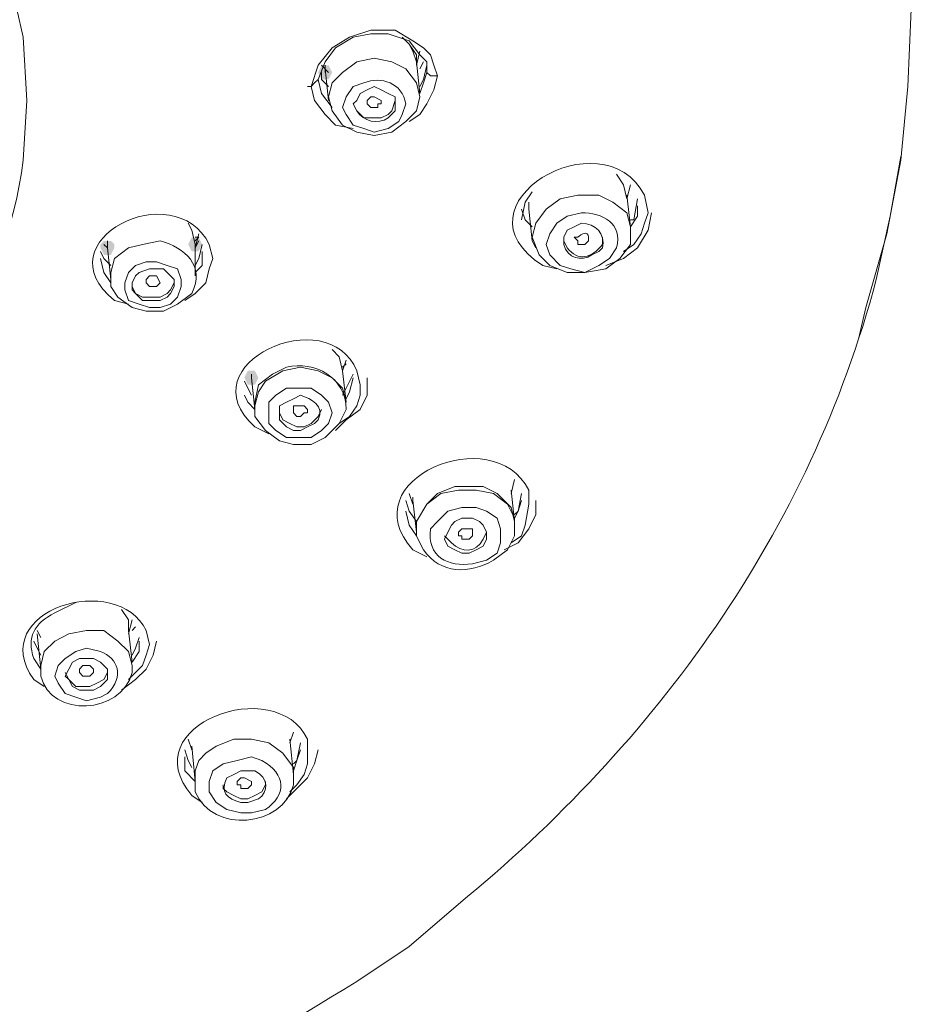
# Model space of a CAD drawing. Units: millimetres. Extents: x 0 to 2100, y 0 to 2970.
# Drawn here: x 864 to 896, y 1675 to 1711 of the extents above; entities that cross this region are included whole.
import ezdxf

# ---------------------------------------------------------------- set-up
doc = ezdxf.new("R2010")
doc.units = ezdxf.units.MM
doc.layers.add('繪圖線', color=7, linetype='Continuous', lineweight=13)

msp = doc.modelspace()

# ---------------------------------------------------------------- hatches: boundary and pattern name
at = {"layer": '繪圖線'}
h = msp.add_hatch(color=256, dxfattribs=at)
h.dxf.hatch_style = 2
h.paths.add_polyline_path([(874.92, 1708.969), (875.047, 1709.223), (875.301, 1709.223), (875.428, 1708.969), (875.301, 1708.715), (875.047, 1708.715)])
h = msp.add_hatch(color=256, dxfattribs=at)
h.dxf.hatch_style = 2
h.paths.add_polyline_path([(870.218, 1702.743), (870.345, 1702.997), (870.6, 1702.997), (870.727, 1702.743), (870.6, 1702.489), (870.345, 1702.489)])
h = msp.add_hatch(color=256, dxfattribs=at)
h.dxf.hatch_style = 2
h.paths.add_polyline_path([(867.042, 1702.743), (867.169, 1702.87), (867.423, 1702.87), (867.55, 1702.743), (867.55, 1702.616), (867.423, 1702.362), (867.169, 1702.362), (867.042, 1702.616)])
h = msp.add_hatch(color=256, dxfattribs=at)
h.dxf.hatch_style = 2
h.paths.add_polyline_path([(872.251, 1697.915), (872.378, 1698.169), (872.633, 1698.169), (872.76, 1697.915), (872.633, 1697.661), (872.378, 1697.661)])

# ---------------------------------------------------------------- linework, layer by layer
for p, q in [((896.265, 1708.461), (896.393, 1711.256)), ((876.063, 1710.24), (876.825, 1710.494)), ((876.825, 1710.367), (876.19, 1710.24)), ((876.825, 1710.494), (877.715, 1710.494)), ((877.461, 1710.367), (876.825, 1710.367)), ((878.223, 1710.112), (877.461, 1710.367)), ((877.715, 1710.494), (878.35, 1710.112)), ((875.428, 1709.858), (876.063, 1710.24)), ((876.19, 1710.24), (875.555, 1709.858)), ((878.223, 1709.985), (877.969, 1710.24)), ((878.223, 1709.985), (877.969, 1710.24)), ((878.604, 1709.604), (878.223, 1710.112)), ((878.35, 1710.112), (878.731, 1709.858)), ((874.92, 1709.223), (875.428, 1709.858)), ((875.555, 1709.858), (875.174, 1709.35)), ((878.477, 1709.604), (878.223, 1709.985)), ((878.35, 1709.731), (878.223, 1709.985)), ((878.477, 1709.35), (878.35, 1709.731)), ((878.477, 1709.223), (878.604, 1709.731)), ((878.731, 1709.858), (878.985, 1709.604)), ((875.174, 1709.35), (874.92, 1708.715)), ((876.317, 1709.35), (875.809, 1708.969)), ((876.953, 1709.477), (876.317, 1709.35)), ((877.588, 1709.35), (876.953, 1709.477)), ((878.096, 1709.096), (877.588, 1709.35)), ((878.477, 1709.223), (878.477, 1709.604)), ((878.604, 1708.207), (878.477, 1709.35)), ((878.858, 1709.35), (878.604, 1709.604)), ((878.604, 1709.096), (878.731, 1709.35)), ((878.858, 1708.969), (878.858, 1709.35)), ((878.985, 1709.604), (879.113, 1709.223)), ((874.665, 1708.461), (874.92, 1709.223)), ((875.301, 1708.969), (875.047, 1709.223)), ((875.047, 1708.715), (875.047, 1708.969)), ((875.174, 1708.969), (875.174, 1709.223)), ((875.174, 1709.223), (875.174, 1709.096)), ((875.174, 1709.096), (875.301, 1707.952)), ((875.809, 1708.969), (875.428, 1708.588)), ((878.477, 1708.588), (878.096, 1709.096)), ((878.858, 1709.223), (878.731, 1708.715)), ((878.731, 1708.588), (878.858, 1708.969)), ((878.858, 1708.969), (878.858, 1708.969)), ((878.858, 1708.969), (878.985, 1708.842)), ((879.113, 1709.223), (879.24, 1708.842)), ((874.665, 1708.461), (874.793, 1708.588)), ((874.793, 1708.588), (874.92, 1708.715)), ((874.92, 1708.715), (875.047, 1708.207)), ((875.301, 1708.461), (875.047, 1708.715)), ((875.428, 1708.588), (875.301, 1708.08)), ((878.604, 1708.08), (878.477, 1708.588)), ((878.731, 1708.715), (878.604, 1708.461)), ((878.604, 1708.207), (878.731, 1708.588)), ((878.985, 1708.842), (879.113, 1708.842)), ((879.24, 1708.842), (879.113, 1708.334)), ((879.113, 1708.842), (879.113, 1708.842)), ((879.113, 1708.842), (879.24, 1708.842)), ((879.24, 1708.842), (879.24, 1708.842)), ((874.665, 1708.461), (874.538, 1708.461)), ((874.793, 1707.952), (874.665, 1708.461)), ((879.113, 1708.334), (878.858, 1707.825)), ((896.011, 1705.792), (896.265, 1708.461)), ((875.174, 1707.444), (874.793, 1707.952)), ((875.047, 1708.207), (875.428, 1707.698)), ((875.301, 1708.08), (875.428, 1707.571)), ((876.698, 1707.952), (876.825, 1708.08)), ((876.698, 1707.825), (876.698, 1707.952)), ((876.698, 1707.952), (876.698, 1707.952)), ((876.825, 1708.08), (876.953, 1708.08)), ((876.953, 1708.08), (877.207, 1707.952)), ((877.207, 1707.952), (877.207, 1707.825)), ((877.588, 1707.571), (877.715, 1707.952)), ((878.477, 1707.571), (878.604, 1708.08)), ((875.428, 1707.571), (875.809, 1707.063)), ((876.19, 1707.825), (876.317, 1707.571)), ((876.317, 1707.571), (876.571, 1707.317)), ((876.825, 1707.698), (876.698, 1707.825)), ((877.08, 1707.698), (876.825, 1707.698)), ((876.825, 1707.698), (876.825, 1707.698)), ((877.207, 1707.825), (877.08, 1707.825)), ((877.08, 1707.825), (877.08, 1707.698)), ((877.461, 1707.444), (877.588, 1707.571)), ((878.096, 1707.19), (878.477, 1707.571)), ((878.858, 1707.825), (878.604, 1707.444)), ((875.555, 1707.063), (875.174, 1707.444)), ((876.571, 1707.317), (876.825, 1707.317)), ((876.825, 1707.317), (877.207, 1707.317)), ((877.207, 1707.317), (877.461, 1707.444)), ((877.588, 1706.809), (878.096, 1707.19)), ((878.604, 1707.444), (878.223, 1707.19)), ((876.19, 1706.936), (875.555, 1707.063)), ((875.809, 1707.063), (876.317, 1706.809)), ((876.317, 1706.809), (876.953, 1706.682)), ((876.953, 1706.682), (877.588, 1706.809)), ((895.503, 1703.124), (896.011, 1705.792)), ((885.72, 1705.284), (885.974, 1704.903)), ((885.974, 1704.903), (886.101, 1704.395)), ((886.101, 1704.395), (886.228, 1704.903)), ((882.67, 1704.649), (882.416, 1704.268)), ((883.687, 1704.395), (883.178, 1704.014)), ((884.322, 1704.522), (883.687, 1704.395)), ((885.084, 1704.522), (884.322, 1704.522)), ((885.593, 1704.268), (885.084, 1704.522)), ((886.228, 1703.378), (886.101, 1704.522)), ((886.228, 1704.522), (886.228, 1704.522)), ((886.482, 1704.395), (886.355, 1703.632)), ((882.416, 1704.268), (882.289, 1703.632)), ((882.416, 1703.632), (882.289, 1704.014)), ((882.543, 1704.014), (882.543, 1704.268)), ((882.543, 1704.268), (882.543, 1704.014)), ((882.543, 1704.014), (882.543, 1704.014)), ((882.543, 1704.014), (882.67, 1702.87)), ((883.178, 1704.014), (882.797, 1703.505)), ((886.101, 1703.887), (885.593, 1704.268)), ((886.482, 1703.76), (886.482, 1704.141)), ((882.67, 1703.378), (882.416, 1703.632)), ((886.228, 1703.378), (886.101, 1703.887)), ((886.228, 1703.378), (886.482, 1703.76)), ((886.355, 1703.632), (886.228, 1703.632)), ((886.863, 1703.887), (886.736, 1703.505)), ((886.863, 1703.251), (886.99, 1703.887)), ((870.218, 1703.505), (870.345, 1703.251)), ((870.345, 1703.251), (870.473, 1702.743)), ((882.797, 1703.505), (882.67, 1702.997)), ((886.228, 1702.743), (886.228, 1703.378)), ((886.482, 1702.616), (886.863, 1703.251)), ((886.736, 1703.505), (886.609, 1703.124)), ((870.473, 1702.616), (870.6, 1703.124)), ((870.473, 1702.997), (870.6, 1702.997)), ((870.6, 1702.997), (870.473, 1702.87)), ((882.67, 1702.997), (882.924, 1702.362)), ((886.609, 1703.124), (886.355, 1702.743)), ((894.741, 1700.456), (895.503, 1703.124)), ((867.296, 1702.616), (867.169, 1702.743)), ((867.296, 1702.87), (867.296, 1702.616)), ((867.296, 1702.616), (867.296, 1702.743)), ((867.296, 1702.616), (867.423, 1701.472)), ((870.473, 1702.616), (870.6, 1702.87)), ((870.473, 1701.6), (870.473, 1702.743)), ((870.6, 1702.235), (870.727, 1702.743)), ((882.67, 1702.87), (882.797, 1702.616)), ((885.847, 1702.235), (886.228, 1702.743)), ((886.355, 1702.743), (885.974, 1702.489)), ((885.974, 1702.235), (886.482, 1702.616)), ((867.042, 1702.489), (867.169, 1702.235)), ((867.042, 1702.235), (867.169, 1701.727)), ((867.169, 1702.235), (867.423, 1701.981)), ((870.473, 1701.981), (870.6, 1702.235)), ((870.727, 1701.981), (870.727, 1702.489)), ((871.108, 1702.235), (870.981, 1701.854)), ((882.924, 1702.362), (883.305, 1701.981)), ((885.338, 1701.854), (885.847, 1702.235)), ((885.338, 1701.981), (885.974, 1702.235)), ((868.313, 1701.981), (868.058, 1701.727)), ((868.694, 1702.108), (868.313, 1701.981)), ((868.821, 1701.854), (868.44, 1701.727)), ((869.075, 1702.108), (868.694, 1702.108)), ((869.075, 1701.854), (868.821, 1701.854)), ((869.456, 1701.981), (869.075, 1702.108)), ((869.329, 1701.854), (869.075, 1701.854)), ((869.583, 1701.6), (869.329, 1701.854)), ((869.837, 1701.854), (869.456, 1701.981)), ((869.964, 1701.472), (869.837, 1701.854)), ((870.473, 1701.727), (870.727, 1701.981)), ((870.981, 1701.854), (870.854, 1701.345)), ((883.305, 1701.981), (883.941, 1701.727)), ((884.576, 1701.727), (885.338, 1701.854)), ((867.169, 1701.727), (867.423, 1701.345)), ((868.058, 1701.727), (867.931, 1701.345)), ((868.313, 1701.6), (868.185, 1701.345)), ((868.44, 1701.727), (868.313, 1701.6)), ((868.694, 1701.472), (868.821, 1701.6)), ((868.694, 1701.345), (868.694, 1701.472)), ((868.821, 1701.6), (868.821, 1701.6)), ((868.821, 1701.6), (869.075, 1701.6)), ((869.075, 1701.6), (869.075, 1701.6)), ((869.075, 1701.6), (869.202, 1701.345)), ((869.71, 1701.472), (869.583, 1701.6)), ((869.71, 1701.218), (869.71, 1701.472)), ((869.964, 1701.218), (869.964, 1701.472)), ((883.941, 1701.727), (884.576, 1701.727)), ((867.931, 1701.345), (867.931, 1701.091)), ((868.185, 1701.345), (868.185, 1701.218)), ((868.185, 1701.345), (868.185, 1701.091)), ((868.185, 1701.218), (868.313, 1700.964)), ((868.694, 1701.345), (868.694, 1701.345)), ((868.821, 1701.218), (868.694, 1701.345)), ((868.948, 1701.218), (868.821, 1701.218)), ((869.075, 1701.218), (868.948, 1701.218)), ((869.202, 1701.345), (869.075, 1701.218)), ((869.202, 1701.345), (869.202, 1701.345)), ((869.583, 1701.091), (869.71, 1701.345)), ((869.583, 1700.964), (869.71, 1701.218)), ((869.837, 1700.837), (869.964, 1701.218)), ((870.854, 1701.345), (870.473, 1700.964)), ((867.931, 1701.091), (868.058, 1700.71)), ((868.185, 1701.091), (868.313, 1700.964)), ((868.313, 1700.964), (868.567, 1700.837)), ((868.313, 1700.964), (868.567, 1700.71)), ((868.567, 1700.837), (868.821, 1700.837)), ((868.821, 1700.837), (869.202, 1700.837)), ((869.202, 1700.837), (869.456, 1700.964)), ((869.202, 1700.71), (869.456, 1700.837)), ((869.456, 1700.964), (869.583, 1701.091)), ((869.456, 1700.837), (869.583, 1700.964)), ((869.583, 1700.583), (869.837, 1700.837)), ((870.473, 1700.964), (870.091, 1700.71)), ((868.058, 1700.71), (868.44, 1700.583)), ((868.44, 1700.583), (868.821, 1700.456)), ((868.567, 1700.71), (868.821, 1700.71)), ((868.821, 1700.71), (869.202, 1700.71)), ((868.821, 1700.456), (869.202, 1700.456)), ((869.202, 1700.456), (869.583, 1700.583)), ((894.487, 1699.312), (894.741, 1700.456)), ((875.428, 1698.931), (875.682, 1698.677)), ((875.682, 1698.677), (875.809, 1698.169)), ((874.284, 1698.296), (873.649, 1698.169)), ((874.92, 1698.169), (874.284, 1698.296)), ((875.809, 1698.169), (875.936, 1698.55)), ((875.809, 1698.296), (875.936, 1698.423)), ((872.505, 1697.915), (872.505, 1698.042)), ((872.505, 1698.042), (872.505, 1697.915)), ((872.505, 1697.915), (872.633, 1696.771)), ((873.649, 1698.169), (873.014, 1697.788)), ((875.428, 1697.915), (874.92, 1698.169)), ((875.809, 1697.534), (875.428, 1697.915)), ((875.936, 1697.025), (875.809, 1698.169)), ((876.19, 1698.042), (875.936, 1697.534)), ((876.063, 1697.407), (876.19, 1697.915)), ((876.698, 1697.28), (876.698, 1697.915)), ((872.378, 1697.534), (872.251, 1697.788)), ((872.505, 1697.28), (872.378, 1697.534)), ((873.014, 1697.788), (872.76, 1697.407)), ((873.776, 1697.534), (873.395, 1697.28)), ((874.284, 1697.534), (873.776, 1697.534)), ((874.665, 1697.534), (874.284, 1697.534)), ((875.047, 1697.28), (874.665, 1697.534)), ((875.936, 1697.025), (875.809, 1697.534)), ((875.936, 1697.534), (875.809, 1697.28)), ((876.444, 1697.661), (876.444, 1697.28)), ((872.251, 1697.28), (872.378, 1697.025)), ((872.76, 1697.407), (872.633, 1696.898)), ((873.395, 1697.28), (873.141, 1697.025)), ((875.301, 1697.025), (875.047, 1697.28)), ((875.936, 1697.152), (876.063, 1697.407)), ((876.444, 1697.28), (876.317, 1696.898)), ((876.444, 1696.771), (876.698, 1697.28)), ((872.378, 1697.025), (872.633, 1696.771)), ((872.633, 1696.898), (872.633, 1696.771)), ((873.141, 1697.025), (873.141, 1696.644)), ((874.03, 1696.771), (874.03, 1696.898)), ((874.03, 1696.898), (874.157, 1696.898)), ((874.157, 1696.898), (874.284, 1696.898)), ((874.284, 1696.898), (874.411, 1696.898)), ((874.411, 1696.898), (874.538, 1696.771)), ((875.428, 1696.644), (875.301, 1697.025)), ((876.317, 1696.898), (876.063, 1696.517)), ((872.633, 1696.771), (872.633, 1696.771)), ((873.141, 1696.644), (873.141, 1696.263)), ((873.522, 1696.644), (873.649, 1696.39)), ((874.03, 1696.644), (874.03, 1696.771)), ((874.03, 1696.771), (874.03, 1696.771)), ((874.157, 1696.517), (874.03, 1696.644)), ((874.03, 1696.644), (874.03, 1696.644)), ((874.284, 1696.517), (874.157, 1696.517)), ((874.411, 1696.644), (874.284, 1696.517)), ((874.538, 1696.644), (874.411, 1696.644)), ((874.538, 1696.771), (874.538, 1696.644)), ((874.665, 1696.263), (874.92, 1696.517)), ((874.92, 1696.517), (875.047, 1696.771)), ((875.301, 1696.263), (875.428, 1696.644)), ((876.063, 1696.517), (875.682, 1696.263)), ((875.936, 1696.39), (876.444, 1696.771)), ((873.141, 1696.263), (873.395, 1696.009)), ((873.649, 1696.39), (873.903, 1696.263)), ((873.903, 1696.263), (874.157, 1696.136)), ((874.157, 1696.136), (874.411, 1696.136)), ((874.411, 1696.136), (874.665, 1696.263)), ((875.047, 1696.009), (875.301, 1696.263)), ((875.555, 1696.009), (875.936, 1696.39)), ((873.395, 1696.009), (873.776, 1695.755)), ((873.776, 1695.755), (874.284, 1695.755)), ((874.284, 1695.755), (874.665, 1695.755)), ((874.665, 1695.755), (875.047, 1696.009)), ((881.908, 1693.722), (882.035, 1694.23)), ((878.223, 1693.722), (878.35, 1693.341)), ((879.367, 1693.722), (878.858, 1693.341)), ((880.002, 1693.849), (879.367, 1693.722)), ((880.637, 1693.849), (880.002, 1693.849)), ((881.273, 1693.722), (880.637, 1693.849)), ((881.781, 1693.341), (881.273, 1693.722)), ((882.035, 1692.705), (881.908, 1693.849)), ((882.289, 1693.722), (882.162, 1693.087)), ((878.223, 1693.087), (878.096, 1693.468)), ((878.35, 1693.468), (878.35, 1693.595)), ((878.35, 1693.595), (878.35, 1693.468)), ((878.35, 1693.468), (878.477, 1692.324)), ((878.858, 1693.341), (878.477, 1692.705)), ((882.035, 1692.832), (881.781, 1693.341)), ((882.162, 1693.087), (882.289, 1693.468)), ((882.543, 1693.341), (882.416, 1692.578)), ((882.797, 1692.96), (882.797, 1693.468)), ((878.096, 1693.087), (878.223, 1692.578)), ((878.477, 1692.705), (878.223, 1693.087)), ((882.162, 1693.087), (882.035, 1692.96)), ((882.035, 1692.832), (882.162, 1693.087)), ((882.543, 1692.451), (882.797, 1692.96)), ((878.223, 1692.578), (878.477, 1692.197)), ((878.477, 1692.705), (878.477, 1692.324)), ((879.748, 1692.578), (879.621, 1692.324)), ((879.875, 1692.705), (879.748, 1692.578)), ((880.129, 1692.832), (879.875, 1692.705)), ((880.51, 1692.832), (880.129, 1692.832)), ((880.764, 1692.705), (880.51, 1692.832)), ((880.891, 1692.578), (880.764, 1692.705)), ((881.018, 1692.324), (880.891, 1692.578)), ((882.035, 1692.705), (882.035, 1692.832)), ((882.416, 1692.578), (882.289, 1692.197)), ((878.477, 1692.324), (878.477, 1692.197)), ((879.621, 1692.324), (879.494, 1692.07)), ((880.002, 1692.324), (880.129, 1692.451)), ((880.002, 1692.197), (880.002, 1692.324)), ((880.129, 1692.197), (880.002, 1692.197)), ((880.129, 1692.451), (880.129, 1692.451)), ((880.129, 1692.451), (880.383, 1692.451)), ((880.129, 1692.07), (880.129, 1692.197)), ((880.383, 1692.451), (880.51, 1692.451)), ((880.51, 1692.197), (880.383, 1692.07)), ((880.51, 1692.451), (880.51, 1692.451)), ((880.51, 1692.451), (880.51, 1692.324)), ((880.51, 1692.324), (880.51, 1692.197)), ((880.51, 1692.197), (880.51, 1692.197)), ((881.018, 1692.07), (881.018, 1692.324)), ((882.289, 1692.197), (881.908, 1691.943)), ((882.162, 1691.943), (882.543, 1692.451)), ((879.494, 1692.07), (879.621, 1691.816)), ((880.383, 1692.07), (880.129, 1692.07)), ((880.891, 1691.816), (881.018, 1692.07)), ((881.654, 1691.689), (882.162, 1691.943)), ((879.621, 1691.816), (879.875, 1691.689)), ((879.875, 1691.689), (880.129, 1691.562)), ((880.129, 1691.562), (880.383, 1691.562)), ((880.383, 1691.562), (880.637, 1691.689)), ((880.637, 1691.689), (880.891, 1691.816)), ((868.058, 1689.148), (867.804, 1689.529)), ((868.058, 1688.767), (868.058, 1689.148)), ((868.058, 1688.64), (868.185, 1689.148)), ((864.755, 1688.767), (864.882, 1688.512)), ((864.755, 1688.64), (864.882, 1687.369)), ((865.898, 1688.64), (865.39, 1688.385)), ((866.534, 1688.767), (865.898, 1688.64)), ((867.169, 1688.767), (866.534, 1688.767)), ((867.677, 1688.385), (867.169, 1688.767)), ((868.185, 1687.623), (868.058, 1688.767)), ((868.313, 1688.894), (868.185, 1688.767)), ((864.755, 1688.131), (864.628, 1688.385)), ((865.39, 1688.385), (865.009, 1688.004)), ((868.058, 1688.004), (867.677, 1688.385)), ((868.44, 1688.512), (868.313, 1688.131)), ((868.44, 1688.004), (868.44, 1688.385)), ((868.948, 1687.877), (869.075, 1688.385)), ((864.882, 1687.877), (864.755, 1688.131)), ((865.009, 1688.004), (864.882, 1687.496)), ((868.185, 1687.496), (868.058, 1688.004)), ((868.313, 1688.131), (868.185, 1687.877)), ((868.185, 1687.623), (868.44, 1688.004)), ((868.821, 1688.258), (868.694, 1687.877)), ((866.025, 1687.623), (865.898, 1687.369)), ((866.28, 1687.75), (866.025, 1687.623)), ((866.534, 1687.75), (866.28, 1687.75)), ((866.788, 1687.75), (866.534, 1687.75)), ((867.042, 1687.623), (866.788, 1687.75)), ((867.296, 1687.369), (867.042, 1687.623)), ((868.694, 1687.877), (868.567, 1687.496)), ((868.694, 1687.369), (868.948, 1687.877)), ((864.882, 1687.496), (864.882, 1687.369)), ((865.898, 1687.369), (865.771, 1687.115)), ((865.771, 1687.242), (865.898, 1686.988)), ((866.28, 1687.369), (866.407, 1687.496)), ((866.28, 1687.242), (866.28, 1687.369)), ((866.407, 1687.115), (866.28, 1687.242)), ((866.28, 1687.242), (866.28, 1687.242)), ((866.407, 1687.496), (866.407, 1687.496)), ((866.407, 1687.496), (866.661, 1687.496)), ((866.661, 1687.496), (866.661, 1687.496)), ((866.661, 1687.496), (866.788, 1687.369)), ((866.788, 1687.242), (866.661, 1687.115)), ((866.788, 1687.369), (866.788, 1687.242)), ((867.169, 1686.988), (867.296, 1687.242)), ((867.296, 1687.242), (867.296, 1687.369)), ((867.296, 1686.988), (867.296, 1687.242)), ((868.313, 1687.242), (868.058, 1686.988)), ((868.567, 1687.496), (868.313, 1687.242)), ((868.313, 1686.988), (868.694, 1687.369)), ((865.771, 1687.115), (865.898, 1686.988)), ((865.898, 1686.988), (866.153, 1686.734)), ((865.898, 1686.988), (866.025, 1686.734)), ((866.661, 1687.115), (866.407, 1687.115)), ((866.407, 1687.115), (866.407, 1687.115)), ((866.661, 1687.115), (866.661, 1687.115)), ((866.661, 1686.734), (866.915, 1686.861)), ((866.915, 1686.861), (867.169, 1686.988)), ((867.042, 1686.734), (867.296, 1686.988)), ((867.804, 1686.607), (868.313, 1686.988)), ((866.025, 1686.734), (866.28, 1686.607)), ((866.153, 1686.734), (866.407, 1686.734)), ((866.28, 1686.607), (866.534, 1686.607)), ((866.407, 1686.734), (866.661, 1686.734)), ((866.534, 1686.607), (866.788, 1686.607)), ((866.788, 1686.607), (867.042, 1686.734)), ((873.903, 1684.701), (874.03, 1685.082)), ((870.218, 1684.828), (870.345, 1684.447)), ((871.87, 1684.828), (871.235, 1684.574)), ((872.505, 1684.828), (871.87, 1684.828)), ((873.141, 1684.701), (872.505, 1684.828)), ((874.03, 1683.557), (873.903, 1684.828)), ((870.218, 1684.065), (870.091, 1684.447)), ((870.345, 1684.574), (870.473, 1683.303)), ((871.235, 1684.574), (870.854, 1684.32)), ((873.649, 1684.32), (873.141, 1684.701)), ((874.284, 1684.701), (874.157, 1684.065)), ((874.157, 1684.065), (874.284, 1684.447)), ((874.793, 1683.938), (874.92, 1684.447)), ((870.091, 1684.192), (870.091, 1683.684)), ((870.345, 1683.811), (870.218, 1684.065)), ((870.6, 1684.065), (870.473, 1683.684)), ((870.854, 1684.32), (870.6, 1684.065)), ((874.03, 1683.811), (873.649, 1684.32)), ((874.157, 1684.065), (874.03, 1683.938)), ((874.03, 1683.684), (874.157, 1684.065)), ((874.538, 1684.32), (874.538, 1683.938)), ((870.091, 1683.684), (870.473, 1683.303)), ((870.473, 1683.684), (870.473, 1683.303)), ((874.03, 1683.557), (874.03, 1683.811)), ((874.538, 1683.938), (874.411, 1683.557)), ((874.538, 1683.43), (874.793, 1683.938)), ((871.997, 1683.303), (872.124, 1683.43)), ((871.997, 1683.176), (871.997, 1683.303)), ((871.997, 1683.303), (871.997, 1683.303)), ((872.124, 1683.43), (872.124, 1683.43)), ((872.124, 1683.43), (872.251, 1683.43)), ((872.251, 1683.43), (872.505, 1683.303)), ((872.505, 1683.303), (872.505, 1683.176)), ((873.014, 1683.176), (873.014, 1683.303)), ((874.411, 1683.557), (874.157, 1683.176)), ((874.157, 1683.049), (874.538, 1683.43)), ((871.489, 1683.176), (871.489, 1683.049)), ((871.489, 1683.049), (871.616, 1682.922)), ((871.616, 1682.922), (871.87, 1682.795)), ((872.124, 1683.176), (871.997, 1683.176)), ((872.124, 1683.049), (872.124, 1683.176)), ((872.251, 1683.049), (872.124, 1683.049)), ((872.378, 1683.049), (872.251, 1683.049)), ((872.505, 1683.176), (872.378, 1683.049)), ((872.633, 1682.795), (872.887, 1682.922)), ((872.887, 1682.922), (873.014, 1683.176)), ((873.776, 1682.668), (874.157, 1683.049)), ((874.157, 1683.176), (873.903, 1682.922)), ((871.87, 1682.795), (872.124, 1682.668)), ((872.124, 1682.668), (872.378, 1682.668)), ((872.378, 1682.668), (872.633, 1682.795))]:
    msp.add_line(p, q, dxfattribs=at)
for points in [[(818.505, 1710.24), (822.825, 1732.221), (859.927, 1732.221), (864.247, 1710.24)], [(864.247, 1710.24), (864.247, 1710.24), (864.374, 1707.952), (864.374, 1707.952)], [(876.571, 1708.588), (876.571, 1708.588), (876.19, 1708.461), (876.19, 1708.461)], [(878.096, 1707.825), (877.969, 1708.588), (877.207, 1708.842), (876.571, 1708.588)], [(876.19, 1708.461), (876.19, 1708.461), (875.936, 1708.08), (875.936, 1708.08)], [(876.698, 1708.334), (876.698, 1708.334), (876.444, 1708.207), (876.444, 1708.207)], [(876.953, 1708.461), (876.953, 1708.461), (876.698, 1708.334), (876.698, 1708.334)], [(877.207, 1708.334), (877.207, 1708.334), (876.953, 1708.461), (876.953, 1708.461)], [(877.461, 1708.207), (877.461, 1708.207), (877.207, 1708.334), (877.207, 1708.334)], [(864.374, 1707.952), (864.374, 1707.952), (864.247, 1705.792), (864.247, 1705.792)], [(875.936, 1708.08), (875.936, 1708.08), (875.809, 1707.698), (875.809, 1707.698)], [(876.317, 1707.952), (876.317, 1707.952), (876.19, 1707.825), (876.19, 1707.825)], [(876.444, 1708.207), (876.444, 1708.207), (876.317, 1707.952), (876.317, 1707.952)], [(877.715, 1708.08), (877.715, 1708.08), (877.461, 1708.207), (877.461, 1708.207)], [(877.715, 1707.825), (877.715, 1707.825), (877.715, 1708.08), (877.715, 1708.08)], [(875.809, 1707.698), (875.809, 1707.698), (875.936, 1707.444), (875.936, 1707.444)], [(876.19, 1707.825), (876.19, 1707.825), (876.317, 1707.571), (876.317, 1707.571)], [(876.317, 1707.571), (876.571, 1707.19), (877.08, 1707.063), (877.461, 1707.317)], [(877.461, 1707.317), (877.461, 1707.317), (877.715, 1707.571), (877.715, 1707.571)], [(877.715, 1707.571), (877.715, 1707.571), (877.715, 1707.825), (877.715, 1707.825)], [(877.969, 1707.444), (877.969, 1707.444), (878.096, 1707.825), (878.096, 1707.825)], [(875.936, 1707.444), (875.936, 1707.444), (876.19, 1707.063), (876.19, 1707.063)], [(877.461, 1706.936), (877.461, 1706.936), (877.842, 1707.19), (877.842, 1707.19)], [(877.842, 1707.19), (877.842, 1707.19), (877.969, 1707.444), (877.969, 1707.444)], [(883.051, 1701.981), (879.621, 1704.141), (885.211, 1707.444), (886.736, 1704.522)], [(876.19, 1707.063), (876.19, 1707.063), (876.571, 1706.936), (876.571, 1706.936)], [(876.571, 1706.936), (876.571, 1706.936), (876.953, 1706.809), (876.953, 1706.809)], [(876.953, 1706.809), (876.953, 1706.809), (877.461, 1706.936), (877.461, 1706.936)], [(864.247, 1705.792), (862.976, 1695.882), (852.811, 1689.656), (843.409, 1689.148)], [(895.63, 1703.76), (895.63, 1703.76), (896.011, 1705.92), (896.011, 1705.92)], [(867.55, 1700.71), (864.882, 1702.87), (869.71, 1705.284), (870.981, 1702.743)], [(886.736, 1704.522), (886.736, 1704.522), (886.863, 1703.887), (886.863, 1703.887)], [(883.941, 1703.76), (883.941, 1703.76), (883.56, 1703.505), (883.56, 1703.505)], [(884.449, 1703.887), (884.449, 1703.887), (883.941, 1703.76), (883.941, 1703.76)], [(885.72, 1702.616), (885.974, 1703.505), (885.211, 1703.887), (884.449, 1703.887)], [(895.122, 1701.472), (895.122, 1701.472), (895.63, 1703.76), (895.63, 1703.76)], [(883.56, 1703.505), (883.56, 1703.505), (883.305, 1703.124), (883.305, 1703.124)], [(883.941, 1703.251), (883.941, 1703.251), (883.814, 1702.997), (883.814, 1702.997)], [(884.195, 1703.378), (884.195, 1703.378), (883.941, 1703.251), (883.941, 1703.251)], [(884.449, 1703.505), (884.449, 1703.505), (884.195, 1703.378), (884.195, 1703.378)], [(884.322, 1702.997), (884.449, 1703.124), (884.703, 1703.251), (884.703, 1702.997)], [(885.211, 1702.616), (885.338, 1703.124), (884.957, 1703.505), (884.449, 1703.505)], [(883.305, 1703.124), (883.305, 1703.124), (883.178, 1702.743), (883.178, 1702.743)], [(883.814, 1702.997), (883.814, 1702.997), (883.814, 1702.743), (883.814, 1702.743)], [(884.322, 1702.87), (884.322, 1702.87), (884.195, 1702.997), (884.195, 1702.997)], [(884.195, 1702.997), (884.195, 1702.997), (884.322, 1702.997), (884.322, 1702.997)], [(884.703, 1702.997), (884.703, 1702.997), (884.703, 1702.87), (884.703, 1702.87)], [(885.211, 1702.743), (885.211, 1702.743), (885.211, 1702.997), (885.211, 1702.997)], [(868.058, 1702.616), (868.058, 1702.616), (867.55, 1702.235), (867.55, 1702.235)], [(868.567, 1702.743), (868.567, 1702.743), (868.058, 1702.616), (868.058, 1702.616)], [(869.202, 1702.87), (869.202, 1702.87), (868.567, 1702.743), (868.567, 1702.743)], [(870.345, 1700.964), (870.854, 1701.981), (870.091, 1702.616), (869.202, 1702.87)], [(870.981, 1702.743), (870.981, 1702.743), (871.108, 1702.235), (871.108, 1702.235)], [(883.178, 1702.743), (883.178, 1702.743), (883.305, 1702.362), (883.305, 1702.362)], [(883.814, 1702.87), (883.814, 1702.87), (883.941, 1702.616), (883.941, 1702.616)], [(883.814, 1702.743), (883.941, 1702.235), (884.449, 1702.108), (884.83, 1702.362)], [(883.941, 1702.616), (884.322, 1702.108), (884.83, 1702.235), (885.211, 1702.743)], [(884.322, 1702.743), (884.322, 1702.743), (884.322, 1702.87), (884.322, 1702.87)], [(884.449, 1702.743), (884.449, 1702.743), (884.322, 1702.743), (884.322, 1702.743)], [(884.576, 1702.743), (884.576, 1702.743), (884.449, 1702.743), (884.449, 1702.743)], [(884.703, 1702.87), (884.703, 1702.87), (884.576, 1702.743), (884.576, 1702.743)], [(885.084, 1702.489), (885.084, 1702.489), (885.211, 1702.616), (885.211, 1702.616)], [(885.465, 1702.235), (885.465, 1702.235), (885.72, 1702.616), (885.72, 1702.616)], [(867.55, 1702.235), (867.55, 1702.235), (867.423, 1701.727), (867.423, 1701.727)], [(883.305, 1702.362), (883.305, 1702.362), (883.687, 1701.981), (883.687, 1701.981)], [(884.83, 1702.362), (884.83, 1702.362), (885.084, 1702.489), (885.084, 1702.489)], [(885.084, 1701.981), (885.084, 1701.981), (885.465, 1702.235), (885.465, 1702.235)], [(883.56, 1701.854), (883.56, 1701.854), (883.051, 1701.981), (883.051, 1701.981)], [(883.687, 1701.981), (883.687, 1701.981), (884.068, 1701.854), (884.068, 1701.854)], [(884.068, 1701.854), (884.068, 1701.854), (884.576, 1701.727), (884.576, 1701.727)], [(884.576, 1701.727), (884.576, 1701.727), (885.084, 1701.981), (885.084, 1701.981)], [(867.423, 1701.727), (867.423, 1701.727), (867.423, 1701.218), (867.423, 1701.218)], [(880.002, 1678.856), (887.117, 1684.701), (892.708, 1692.324), (895.122, 1701.472)], [(867.423, 1701.218), (867.423, 1701.218), (867.677, 1700.837), (867.677, 1700.837)], [(867.677, 1700.837), (867.677, 1700.837), (868.185, 1700.456), (868.185, 1700.456)], [(869.837, 1700.583), (869.837, 1700.583), (870.345, 1700.964), (870.345, 1700.964)], [(868.058, 1700.583), (868.058, 1700.583), (867.55, 1700.71), (867.55, 1700.71)], [(868.185, 1700.456), (868.185, 1700.456), (868.694, 1700.329), (868.694, 1700.329)], [(869.329, 1700.329), (869.329, 1700.329), (869.837, 1700.583), (869.837, 1700.583)], [(872.633, 1696.136), (870.091, 1698.423), (875.301, 1700.71), (876.317, 1698.169)], [(868.694, 1700.329), (868.694, 1700.329), (869.329, 1700.329), (869.329, 1700.329)], [(873.776, 1698.296), (873.776, 1698.296), (873.268, 1698.042), (873.268, 1698.042)], [(875.936, 1696.771), (875.936, 1697.915), (874.793, 1698.55), (873.776, 1698.296)], [(873.268, 1698.042), (873.268, 1698.042), (872.76, 1697.661), (872.76, 1697.661)], [(876.317, 1698.169), (876.317, 1698.169), (876.444, 1697.661), (876.444, 1697.661)], [(872.76, 1697.661), (872.76, 1697.661), (872.633, 1697.025), (872.633, 1697.025)], [(874.284, 1697.28), (874.284, 1697.28), (874.03, 1697.152), (874.03, 1697.152)], [(874.92, 1696.39), (875.174, 1696.898), (874.665, 1697.152), (874.284, 1697.28)], [(872.633, 1697.025), (872.633, 1697.025), (872.633, 1696.517), (872.633, 1696.517)], [(873.776, 1697.025), (873.776, 1697.025), (873.522, 1696.898), (873.522, 1696.898)], [(873.522, 1696.898), (873.522, 1696.898), (873.522, 1696.644), (873.522, 1696.644)], [(874.03, 1697.152), (874.03, 1697.152), (873.776, 1697.025), (873.776, 1697.025)], [(872.633, 1696.517), (872.633, 1696.517), (873.014, 1696.009), (873.014, 1696.009)], [(873.522, 1696.644), (873.522, 1696.644), (873.522, 1696.39), (873.522, 1696.39)], [(875.682, 1696.263), (875.682, 1696.263), (875.936, 1696.771), (875.936, 1696.771)], [(873.141, 1695.882), (873.141, 1695.882), (872.633, 1696.136), (872.633, 1696.136)], [(873.522, 1696.39), (873.522, 1696.39), (873.776, 1696.136), (873.776, 1696.136)], [(873.776, 1696.136), (873.776, 1696.136), (874.03, 1696.009), (874.03, 1696.009)], [(874.284, 1696.009), (874.284, 1696.009), (874.538, 1696.136), (874.538, 1696.136)], [(874.538, 1696.136), (874.538, 1696.136), (874.793, 1696.263), (874.793, 1696.263)], [(874.793, 1696.263), (874.793, 1696.263), (874.92, 1696.39), (874.92, 1696.39)], [(875.174, 1695.755), (875.174, 1695.755), (875.682, 1696.263), (875.682, 1696.263)], [(878.35, 1691.689), (876.063, 1694.23), (881.273, 1696.39), (882.543, 1693.849)], [(873.014, 1696.009), (873.014, 1696.009), (873.522, 1695.628), (873.522, 1695.628)], [(874.03, 1696.009), (874.03, 1696.009), (874.284, 1696.009), (874.284, 1696.009)], [(874.665, 1695.501), (874.665, 1695.501), (875.174, 1695.755), (875.174, 1695.755)], [(873.522, 1695.628), (873.522, 1695.628), (874.03, 1695.501), (874.03, 1695.501)], [(874.03, 1695.501), (874.03, 1695.501), (874.665, 1695.501), (874.665, 1695.501)], [(879.875, 1693.976), (879.875, 1693.976), (879.24, 1693.722), (879.24, 1693.722)], [(880.383, 1693.976), (880.383, 1693.976), (879.875, 1693.976), (879.875, 1693.976)], [(880.891, 1693.976), (880.891, 1693.976), (880.383, 1693.976), (880.383, 1693.976)], [(881.4, 1693.722), (881.4, 1693.722), (880.891, 1693.976), (880.891, 1693.976)], [(879.24, 1693.722), (879.24, 1693.722), (878.858, 1693.341), (878.858, 1693.341)], [(881.908, 1693.214), (881.908, 1693.214), (881.4, 1693.722), (881.4, 1693.722)], [(882.543, 1693.849), (882.543, 1693.849), (882.543, 1693.341), (882.543, 1693.341)], [(879.621, 1693.087), (879.621, 1693.087), (879.24, 1692.705), (879.24, 1692.705)], [(880.129, 1693.214), (880.129, 1693.214), (879.621, 1693.087), (879.621, 1693.087)], [(880.637, 1693.214), (880.637, 1693.214), (880.129, 1693.214), (880.129, 1693.214)], [(881.018, 1693.087), (881.018, 1693.087), (880.637, 1693.214), (880.637, 1693.214)], [(881.4, 1692.832), (881.4, 1692.832), (881.018, 1693.087), (881.018, 1693.087)], [(882.035, 1692.705), (882.035, 1692.705), (881.908, 1693.214), (881.908, 1693.214)], [(879.24, 1692.705), (879.24, 1692.705), (878.985, 1692.451), (878.985, 1692.451)], [(881.527, 1692.451), (881.527, 1692.451), (881.4, 1692.832), (881.4, 1692.832)], [(882.035, 1692.197), (882.035, 1692.197), (882.035, 1692.705), (882.035, 1692.705)], [(878.477, 1692.197), (878.477, 1692.197), (878.604, 1691.943), (878.604, 1691.943)], [(878.985, 1692.451), (878.858, 1691.435), (879.621, 1691.054), (880.51, 1691.181)], [(879.494, 1692.197), (879.494, 1692.197), (879.748, 1691.943), (879.748, 1691.943)], [(880.891, 1692.07), (880.891, 1692.07), (881.018, 1692.324), (881.018, 1692.324)], [(881.527, 1691.943), (881.527, 1691.943), (881.527, 1692.451), (881.527, 1692.451)], [(881.781, 1691.689), (881.781, 1691.689), (882.035, 1692.197), (882.035, 1692.197)], [(878.604, 1691.943), (878.604, 1691.943), (878.731, 1691.689), (878.731, 1691.689)], [(879.748, 1691.943), (880.129, 1691.562), (880.637, 1691.562), (880.891, 1692.07)], [(881.4, 1691.562), (881.4, 1691.562), (881.527, 1691.943), (881.527, 1691.943)], [(878.858, 1691.435), (878.858, 1691.435), (878.35, 1691.689), (878.35, 1691.689)], [(878.731, 1691.689), (879.367, 1690.8), (880.383, 1690.8), (881.273, 1691.308)], [(881.018, 1691.308), (881.018, 1691.308), (881.4, 1691.562), (881.4, 1691.562)], [(881.273, 1691.308), (881.273, 1691.308), (881.781, 1691.689), (881.781, 1691.689)], [(880.51, 1691.181), (880.51, 1691.181), (881.018, 1691.308), (881.018, 1691.308)], [(864.628, 1686.988), (862.849, 1689.529), (867.677, 1690.927), (868.694, 1688.767)], [(866.153, 1689.783), (866.153, 1689.783), (865.39, 1689.402), (865.39, 1689.402)], [(865.39, 1689.402), (864.628, 1689.021), (864.374, 1688.512), (864.628, 1687.75)], [(868.694, 1688.767), (868.694, 1688.767), (868.821, 1688.258), (868.821, 1688.258)], [(866.153, 1688.004), (866.153, 1688.004), (865.771, 1687.75), (865.771, 1687.75)], [(866.534, 1688.131), (866.534, 1688.131), (866.153, 1688.004), (866.153, 1688.004)], [(867.042, 1688.004), (867.042, 1688.004), (866.534, 1688.131), (866.534, 1688.131)], [(867.296, 1686.48), (867.931, 1687.115), (867.677, 1687.75), (867.042, 1688.004)], [(864.628, 1687.75), (864.628, 1687.75), (864.882, 1687.369), (864.882, 1687.369)], [(865.771, 1687.75), (865.771, 1687.75), (865.517, 1687.496), (865.517, 1687.496)], [(864.882, 1687.496), (864.882, 1687.496), (864.882, 1687.115), (864.882, 1687.115)], [(864.882, 1687.115), (865.263, 1685.59), (867.804, 1685.717), (868.185, 1687.242)], [(865.517, 1687.496), (865.517, 1687.496), (865.39, 1687.115), (865.39, 1687.115)], [(868.185, 1687.242), (868.185, 1687.242), (868.185, 1687.496), (868.185, 1687.496)], [(870.345, 1682.795), (868.185, 1685.336), (873.395, 1687.242), (874.538, 1684.828)], [(865.009, 1686.734), (865.009, 1686.734), (864.628, 1686.988), (864.628, 1686.988)], [(865.39, 1687.115), (865.39, 1687.115), (865.517, 1686.861), (865.517, 1686.861)], [(865.517, 1686.861), (865.517, 1686.861), (865.771, 1686.48), (865.771, 1686.48)], [(865.771, 1686.48), (865.771, 1686.48), (866.153, 1686.352), (866.153, 1686.352)], [(866.153, 1686.352), (866.153, 1686.352), (866.534, 1686.225), (866.534, 1686.225)], [(866.534, 1686.225), (866.534, 1686.225), (867.042, 1686.352), (867.042, 1686.352)], [(867.042, 1686.352), (867.042, 1686.352), (867.296, 1686.48), (867.296, 1686.48)], [(874.538, 1684.828), (874.538, 1684.828), (874.538, 1684.32), (874.538, 1684.32)], [(871.997, 1684.065), (871.997, 1684.065), (871.489, 1683.938), (871.489, 1683.938)], [(872.505, 1684.192), (872.505, 1684.192), (871.997, 1684.065), (871.997, 1684.065)], [(872.887, 1684.065), (872.887, 1684.065), (872.505, 1684.192), (872.505, 1684.192)], [(873.014, 1682.287), (873.776, 1682.795), (873.776, 1683.557), (872.887, 1684.065)], [(871.108, 1683.684), (871.108, 1683.684), (870.981, 1683.303), (870.981, 1683.303)], [(871.489, 1683.938), (871.489, 1683.938), (871.108, 1683.684), (871.108, 1683.684)], [(872.124, 1683.684), (872.124, 1683.684), (871.87, 1683.557), (871.87, 1683.557)], [(872.378, 1683.684), (872.378, 1683.684), (872.124, 1683.684), (872.124, 1683.684)], [(872.633, 1683.684), (872.633, 1683.684), (872.378, 1683.684), (872.378, 1683.684)], [(872.76, 1682.668), (873.141, 1682.922), (873.141, 1683.43), (872.633, 1683.684)], [(870.473, 1683.303), (870.473, 1683.303), (870.473, 1682.922), (870.473, 1682.922)], [(870.981, 1683.303), (870.981, 1683.303), (870.981, 1682.922), (870.981, 1682.922)], [(871.616, 1683.43), (871.362, 1682.922), (871.616, 1682.668), (872.124, 1682.541)], [(871.87, 1683.557), (871.87, 1683.557), (871.616, 1683.43), (871.616, 1683.43)], [(874.03, 1683.176), (874.03, 1683.176), (874.03, 1683.557), (874.03, 1683.557)], [(870.473, 1682.922), (871.108, 1681.397), (873.649, 1681.651), (874.03, 1683.176)], [(870.981, 1682.922), (870.981, 1682.922), (871.235, 1682.541), (871.235, 1682.541)], [(870.727, 1682.541), (870.727, 1682.541), (870.345, 1682.795), (870.345, 1682.795)], [(872.378, 1682.541), (872.378, 1682.541), (872.76, 1682.668), (872.76, 1682.668)], [(871.235, 1682.541), (871.235, 1682.541), (871.616, 1682.287), (871.616, 1682.287)], [(871.616, 1682.287), (871.616, 1682.287), (872.124, 1682.16), (872.124, 1682.16)], [(872.124, 1682.541), (872.124, 1682.541), (872.378, 1682.541), (872.378, 1682.541)], [(872.505, 1682.16), (872.505, 1682.16), (873.014, 1682.287), (873.014, 1682.287)], [(872.124, 1682.16), (872.124, 1682.16), (872.505, 1682.16), (872.505, 1682.16)], [(878.223, 1677.331), (878.223, 1677.331), (880.002, 1678.856), (880.002, 1678.856)], [(876.317, 1676.061), (876.317, 1676.061), (878.223, 1677.331), (878.223, 1677.331)], [(858.529, 1653.698), (860.181, 1666.15), (866.28, 1669.962), (876.317, 1676.061)]]:
    msp.add_open_spline(points, degree=3, dxfattribs=at)

doc.saveas('drawing.dxf')
